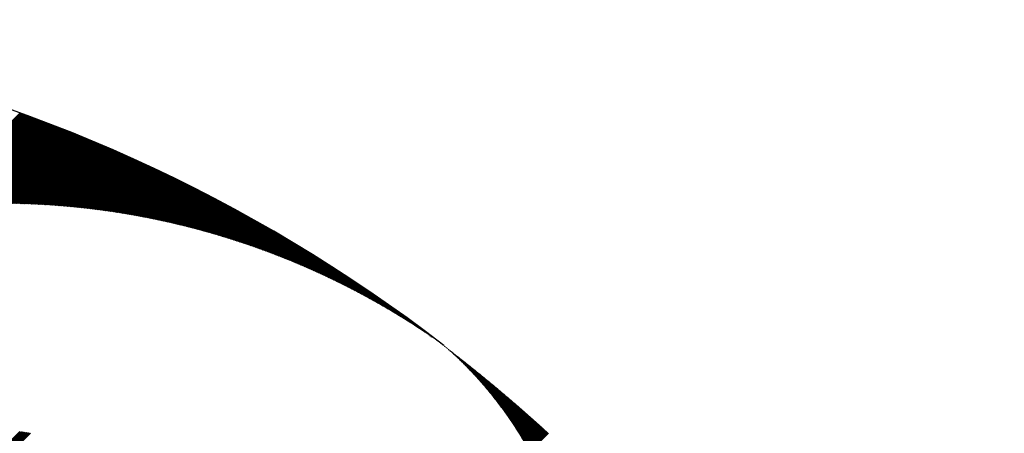
# Model space of a CAD drawing. Extents: x -1019 to 4995, y -1294 to 970.
# Drawn here: x 76 to 77, y 119 to 119 of the extents above; entities that cross this region are included whole.
import ezdxf

# ---------------------------------------------------------------- set-up
doc = ezdxf.new("R2010")
doc.units = 0
doc.header["$LTSCALE"] = 6
doc.header["$MEASUREMENT"] = 0
doc.layers.get('0').update_dxf_attribs({"linetype": 'CONTINUOUS'})

# ---------------------------------------------------------------- blocks, each defined once
blk = doc.blocks.new('ALZADO')
for p, q in [((10.14156, -86.56013), (10.15944, -86.54224)), ((10.14173, -86.56012), (10.15956, -86.54229)), ((10.1419, -86.5601), (10.15967, -86.54233)), ((10.14207, -86.56008), (10.15979, -86.54237)), ((10.14224, -86.56007), (10.1599, -86.54241)), ((10.14241, -86.56005), (10.16001, -86.54245)), ((10.14258, -86.56004), (10.16013, -86.54249)), ((10.14275, -86.56002), (10.16024, -86.54253)), ((10.14292, -86.56001), (10.16035, -86.54258)), ((10.14309, -86.55999), (10.16047, -86.54262)), ((10.14326, -86.55998), (10.16058, -86.54266)), ((10.14343, -86.55996), (10.16069, -86.5427)), ((10.1436, -86.55995), (10.16081, -86.54274)), ((10.14377, -86.55994), (10.16092, -86.54278)), ((10.14394, -86.55992), (10.16104, -86.54282)), ((10.14411, -86.55991), (10.16115, -86.54287)), ((10.14427, -86.5599), (10.16126, -86.54291)), ((10.14444, -86.55988), (10.16138, -86.54295)), ((10.14461, -86.55987), (10.16149, -86.54299)), ((10.14478, -86.55986), (10.1616, -86.54303)), ((10.14494, -86.55985), (10.16171, -86.54308)), ((10.14511, -86.55983), (10.16183, -86.54312)), ((10.14528, -86.55982), (10.16194, -86.54316)), ((10.14544, -86.55981), (10.16205, -86.5432)), ((10.14561, -86.5598), (10.16217, -86.54324)), ((10.14578, -86.55979), (10.16228, -86.54329)), ((10.14594, -86.55978), (10.16239, -86.54333)), ((10.14611, -86.55977), (10.16251, -86.54337)), ((10.14628, -86.55976), (10.16262, -86.54341)), ((10.14644, -86.55975), (10.16273, -86.54345)), ((10.14661, -86.55974), (10.16284, -86.5435)), ((10.14677, -86.55973), (10.16296, -86.54354)), ((10.14694, -86.55972), (10.16307, -86.54358)), ((10.1471, -86.55971), (10.16318, -86.54362)), ((10.14727, -86.5597), (10.1633, -86.54367)), ((10.14743, -86.55969), (10.16341, -86.54371)), ((10.14759, -86.55968), (10.16352, -86.54375)), ((10.14776, -86.55967), (10.16363, -86.54379)), ((10.14792, -86.55966), (10.16375, -86.54384)), ((10.14808, -86.55965), (10.16386, -86.54388)), ((10.14825, -86.55964), (10.16397, -86.54392)), ((10.14841, -86.55964), (10.16408, -86.54396)), ((10.14857, -86.55963), (10.1642, -86.54401)), ((10.14874, -86.55962), (10.16431, -86.54405)), ((10.1489, -86.55961), (10.16442, -86.54409)), ((10.14906, -86.55961), (10.16453, -86.54414)), ((10.14922, -86.5596), (10.16464, -86.54418)), ((10.14939, -86.55959), (10.16476, -86.54422)), ((10.14955, -86.55959), (10.16487, -86.54426)), ((10.14971, -86.55958), (10.16498, -86.54431)), ((10.14987, -86.55957), (10.16509, -86.54435)), ((10.15003, -86.55957), (10.1652, -86.54439)), ((10.15019, -86.55956), (10.16532, -86.54444)), ((10.15035, -86.55955), (10.16543, -86.54448)), ((10.15051, -86.55955), (10.16554, -86.54452)), ((10.15068, -86.55954), (10.16565, -86.54457)), ((10.15084, -86.55954), (10.16576, -86.54461)), ((10.151, -86.55953), (10.16588, -86.54465)), ((10.15116, -86.55953), (10.16599, -86.5447)), ((10.15132, -86.55952), (10.1661, -86.54474)), ((10.15148, -86.55952), (10.16621, -86.54478)), ((10.15163, -86.55951), (10.16632, -86.54483)), ((10.15179, -86.55951), (10.16643, -86.54487)), ((10.15195, -86.55951), (10.16655, -86.54491)), ((10.15211, -86.5595), (10.16666, -86.54496)), ((10.15227, -86.5595), (10.16677, -86.545)), ((10.15243, -86.5595), (10.16688, -86.54504)), ((10.15259, -86.55949), (10.16699, -86.54509)), ((10.15275, -86.55949), (10.1671, -86.54513)), ((10.1529, -86.55949), (10.16721, -86.54518)), ((10.15306, -86.55948), (10.16733, -86.54522)), ((10.15322, -86.55948), (10.16744, -86.54526)), ((10.15338, -86.55948), (10.16755, -86.54531)), ((10.15353, -86.55948), (10.16766, -86.54535)), ((10.15369, -86.55947), (10.16777, -86.5454)), ((10.15385, -86.55947), (10.16788, -86.54544)), ((10.154, -86.55947), (10.16799, -86.54548)), ((10.15416, -86.55947), (10.1681, -86.54553)), ((10.15432, -86.55947), (10.16821, -86.54557)), ((10.15447, -86.55947), (10.16833, -86.54562)), ((10.15463, -86.55947), (10.16844, -86.54566)), ((10.15479, -86.55946), (10.16855, -86.5457)), ((10.15494, -86.55946), (10.16866, -86.54575)), ((10.1551, -86.55946), (10.16877, -86.54579)), ((10.15525, -86.55946), (10.16888, -86.54584)), ((10.15541, -86.55946), (10.16899, -86.54588)), ((10.15556, -86.55946), (10.1691, -86.54593)), ((10.15572, -86.55946), (10.16921, -86.54597)), ((10.15587, -86.55946), (10.16932, -86.54601)), ((10.15603, -86.55946), (10.16943, -86.54606)), ((10.15618, -86.55946), (10.16954, -86.5461)), ((10.15634, -86.55947), (10.16965, -86.54615)), ((10.15649, -86.55947), (10.16976, -86.54619)), ((10.15664, -86.55947), (10.16988, -86.54624)), ((10.1568, -86.55947), (10.16999, -86.54628)), ((10.15695, -86.55947), (10.1701, -86.54633)), ((10.15711, -86.55947), (10.17021, -86.54637)), ((10.15726, -86.55947), (10.17032, -86.54642)), ((10.15741, -86.55948), (10.17043, -86.54646)), ((10.15757, -86.55948), (10.17054, -86.54651)), ((10.15772, -86.55948), (10.17065, -86.54655)), ((10.15787, -86.55948), (10.17076, -86.5466)), ((10.15802, -86.55948), (10.17087, -86.54664)), ((10.15818, -86.55949), (10.17098, -86.54669)), ((10.15833, -86.55949), (10.17109, -86.54673)), ((10.15848, -86.55949), (10.1712, -86.54678)), ((10.15863, -86.5595), (10.17131, -86.54682)), ((10.15878, -86.5595), (10.17142, -86.54687)), ((10.15894, -86.5595), (10.17153, -86.54691)), ((10.15909, -86.55951), (10.17164, -86.54696)), ((10.15924, -86.55951), (10.17175, -86.547)), ((10.15939, -86.55951), (10.17186, -86.54705)), ((10.15954, -86.55952), (10.17197, -86.54709)), ((10.15969, -86.55952), (10.17208, -86.54714)), ((10.15984, -86.55953), (10.17219, -86.54718)), ((10.15999, -86.55953), (10.1723, -86.54723)), ((10.16014, -86.55954), (10.17241, -86.54727)), ((10.16029, -86.55954), (10.17252, -86.54732)), ((10.16044, -86.55955), (10.17262, -86.54737)), ((10.16059, -86.55955), (10.17273, -86.54741)), ((10.16074, -86.55956), (10.17284, -86.54746)), ((10.16089, -86.55956), (10.17295, -86.5475)), ((10.16104, -86.55957), (10.17306, -86.54755)), ((10.16119, -86.55957), (10.17317, -86.54759)), ((10.16134, -86.55958), (10.17328, -86.54764)), ((10.16149, -86.55959), (10.17339, -86.54768)), ((10.16164, -86.55959), (10.1735, -86.54773)), ((10.16179, -86.5596), (10.17361, -86.54778)), ((10.16194, -86.5596), (10.17372, -86.54782)), ((10.16208, -86.55961), (10.17383, -86.54787)), ((10.16223, -86.55962), (10.17394, -86.54791)), ((10.16238, -86.55962), (10.17405, -86.54796)), ((10.16253, -86.55963), (10.17415, -86.54801)), ((10.16268, -86.55964), (10.17426, -86.54805)), ((10.16282, -86.55965), (10.17437, -86.5481)), ((10.16297, -86.55965), (10.17448, -86.54814)), ((10.16312, -86.55966), (10.17459, -86.54819)), ((10.16327, -86.55967), (10.1747, -86.54824)), ((10.16341, -86.55968), (10.17481, -86.54828)), ((10.16356, -86.55969), (10.17492, -86.54833)), ((10.16371, -86.55969), (10.17503, -86.54838)), ((10.16386, -86.5597), (10.17513, -86.54842)), ((10.164, -86.55971), (10.17524, -86.54847)), ((10.16415, -86.55972), (10.17535, -86.54852)), ((10.16429, -86.55973), (10.17546, -86.54856)), ((10.16444, -86.55974), (10.17557, -86.54861)), ((10.16459, -86.55975), (10.17568, -86.54865)), ((10.16473, -86.55975), (10.17579, -86.5487)), ((10.16488, -86.55976), (10.17589, -86.54875)), ((10.16502, -86.55977), (10.176, -86.54879)), ((10.16517, -86.55978), (10.17611, -86.54884)), ((10.16532, -86.55979), (10.17622, -86.54889)), ((10.16546, -86.5598), (10.17633, -86.54893)), ((10.16561, -86.55981), (10.17644, -86.54898)), ((10.16575, -86.55982), (10.17654, -86.54903)), ((10.1659, -86.55983), (10.17665, -86.54908)), ((10.16604, -86.55984), (10.17676, -86.54912)), ((10.16618, -86.55985), (10.17687, -86.54917)), ((10.16633, -86.55986), (10.17698, -86.54922)), ((10.16647, -86.55988), (10.17709, -86.54926)), ((10.16662, -86.55989), (10.17719, -86.54931)), ((10.16676, -86.5599), (10.1773, -86.54936)), ((10.16691, -86.55991), (10.17741, -86.5494)), ((10.16705, -86.55992), (10.17752, -86.54945)), ((10.16719, -86.55993), (10.17762, -86.5495)), ((10.16734, -86.55994), (10.17773, -86.54955)), ((10.16748, -86.55995), (10.17784, -86.54959)), ((10.16762, -86.55997), (10.17795, -86.54964)), ((10.16777, -86.55998), (10.17806, -86.54969)), ((10.16791, -86.55999), (10.17816, -86.54974)), ((10.16805, -86.56), (10.17827, -86.54978)), ((10.16819, -86.56001), (10.17838, -86.54983)), ((10.16834, -86.56003), (10.17849, -86.54988)), ((10.16848, -86.56004), (10.17859, -86.54993)), ((10.16862, -86.56005), (10.1787, -86.54997)), ((10.16876, -86.56007), (10.17881, -86.55002)), ((10.16891, -86.56008), (10.17892, -86.55007)), ((10.16905, -86.56009), (10.17902, -86.55012)), ((10.16919, -86.56011), (10.17913, -86.55016)), ((10.16933, -86.56012), (10.17924, -86.55021)), ((10.16947, -86.56013), (10.17935, -86.55026)), ((10.16961, -86.56015), (10.17945, -86.55031)), ((10.16976, -86.56016), (10.17956, -86.55035)), ((10.1699, -86.56017), (10.17967, -86.5504)), ((10.17004, -86.56019), (10.17978, -86.55045)), ((10.17018, -86.5602), (10.17988, -86.5505)), ((10.17032, -86.56022), (10.17999, -86.55055)), ((10.17046, -86.56023), (10.1801, -86.55059)), ((10.1706, -86.56024), (10.1802, -86.55064)), ((10.17074, -86.56026), (10.18031, -86.55069)), ((10.17088, -86.56027), (10.18042, -86.55074)), ((10.17102, -86.56029), (10.18052, -86.55079)), ((10.17116, -86.5603), (10.18063, -86.55083)), ((10.1713, -86.56032), (10.18074, -86.55088)), ((10.17144, -86.56033), (10.18085, -86.55093)), ((10.17158, -86.56035), (10.18095, -86.55098)), ((10.17172, -86.56037), (10.18106, -86.55103)), ((10.17186, -86.56038), (10.18117, -86.55108)), ((10.172, -86.5604), (10.18127, -86.55112)), ((10.17214, -86.56041), (10.18138, -86.55117)), ((10.17228, -86.56043), (10.18149, -86.55122)), ((10.17242, -86.56045), (10.18159, -86.55127)), ((10.17256, -86.56046), (10.1817, -86.55132)), ((10.17269, -86.56048), (10.18181, -86.55137)), ((10.17283, -86.56049), (10.18191, -86.55142)), ((10.17297, -86.56051), (10.18202, -86.55146)), ((10.17311, -86.56053), (10.18213, -86.55151)), ((10.17325, -86.56054), (10.18223, -86.55156)), ((10.17339, -86.56056), (10.18234, -86.55161)), ((10.17352, -86.56058), (10.18244, -86.55166)), ((10.17366, -86.5606), (10.18255, -86.55171)), ((10.1738, -86.56061), (10.18266, -86.55176)), ((10.17394, -86.56063), (10.18276, -86.55181)), ((10.17408, -86.56065), (10.18287, -86.55185)), ((10.17421, -86.56067), (10.18298, -86.5519)), ((10.17435, -86.56068), (10.18308, -86.55195)), ((10.17449, -86.5607), (10.18319, -86.552)), ((10.17462, -86.56072), (10.18329, -86.55205)), ((10.17476, -86.56074), (10.1834, -86.5521)), ((10.1749, -86.56076), (10.18351, -86.55215)), ((10.17503, -86.56077), (10.18361, -86.5522)), ((10.17517, -86.56079), (10.18372, -86.55225)), ((10.17531, -86.56081), (10.18382, -86.5523)), ((10.17544, -86.56083), (10.18393, -86.55235)), ((10.17558, -86.56085), (10.18403, -86.55239)), ((10.17572, -86.56087), (10.18414, -86.55244)), ((10.17585, -86.56089), (10.18425, -86.55249)), ((10.17599, -86.56091), (10.18435, -86.55254)), ((10.17612, -86.56093), (10.18446, -86.55259)), ((10.17626, -86.56095), (10.18456, -86.55264)), ((10.1764, -86.56096), (10.18467, -86.55269)), ((10.17653, -86.56098), (10.18477, -86.55274)), ((10.17667, -86.561), (10.18488, -86.55279)), ((10.1768, -86.56102), (10.18499, -86.55284)), ((10.17694, -86.56104), (10.18509, -86.55289)), ((10.17707, -86.56106), (10.1852, -86.55294)), ((10.17721, -86.56108), (10.1853, -86.55299)), ((10.17734, -86.5611), (10.18541, -86.55304)), ((10.17748, -86.56113), (10.18551, -86.55309)), ((10.17761, -86.56115), (10.18562, -86.55314)), ((10.17774, -86.56117), (10.18572, -86.55319)), ((10.17788, -86.56119), (10.18583, -86.55324)), ((10.17801, -86.56121), (10.18593, -86.55329)), ((10.17815, -86.56123), (10.18604, -86.55334)), ((10.17828, -86.56125), (10.18614, -86.55339)), ((10.17842, -86.56127), (10.18625, -86.55344)), ((10.17855, -86.56129), (10.18635, -86.55349)), ((10.17868, -86.56131), (10.18646, -86.55354)), ((10.17882, -86.56134), (10.18656, -86.55359)), ((10.17895, -86.56136), (10.18667, -86.55364)), ((10.17908, -86.56138), (10.18677, -86.55369)), ((10.17922, -86.5614), (10.18688, -86.55374)), ((10.17935, -86.56142), (10.18698, -86.55379)), ((10.17948, -86.56144), (10.18709, -86.55384)), ((10.17961, -86.56147), (10.18719, -86.55389)), ((10.17975, -86.56149), (10.1873, -86.55394)), ((10.17988, -86.56151), (10.1874, -86.55399)), ((10.18001, -86.56153), (10.18751, -86.55404)), ((10.18015, -86.56156), (10.18761, -86.55409)), ((10.18028, -86.56158), (10.18772, -86.55414)), ((10.18041, -86.5616), (10.18782, -86.55419)), ((10.18054, -86.56163), (10.18793, -86.55424)), ((10.18067, -86.56165), (10.18803, -86.55429)), ((10.18081, -86.56167), (10.18813, -86.55434)), ((10.18094, -86.56169), (10.18824, -86.55439)), ((10.18107, -86.56172), (10.18834, -86.55444)), ((10.1812, -86.56174), (10.18845, -86.5545)), ((10.18133, -86.56177), (10.18855, -86.55455)), ((10.18146, -86.56179), (10.18866, -86.5546)), ((10.1816, -86.56181), (10.18876, -86.55465)), ((10.18173, -86.56184), (10.18887, -86.5547)), ((10.18186, -86.56186), (10.18897, -86.55475)), ((10.18199, -86.56188), (10.18907, -86.5548)), ((10.18212, -86.56191), (10.18918, -86.55485)), ((10.18225, -86.56193), (10.18928, -86.5549)), ((10.18238, -86.56196), (10.18939, -86.55495)), ((10.18251, -86.56198), (10.18949, -86.555)), ((10.18264, -86.56201), (10.18959, -86.55506)), ((10.18277, -86.56203), (10.1897, -86.55511)), ((10.1829, -86.56206), (10.1898, -86.55516)), ((10.18303, -86.56208), (10.18991, -86.55521)), ((10.18316, -86.56211), (10.19001, -86.55526)), ((10.18329, -86.56213), (10.19011, -86.55531)), ((10.18342, -86.56216), (10.19022, -86.55536)), ((10.18355, -86.56218), (10.19032, -86.55541)), ((10.18368, -86.56221), (10.19042, -86.55546)), ((10.18381, -86.56223), (10.19053, -86.55552)), ((10.18394, -86.56226), (10.19063, -86.55557)), ((10.18407, -86.56228), (10.19074, -86.55562)), ((10.1842, -86.56231), (10.19084, -86.55567)), ((10.18433, -86.56234), (10.19094, -86.55572)), ((10.18446, -86.56236), (10.19105, -86.55577)), ((10.18459, -86.56239), (10.19115, -86.55583)), ((10.18472, -86.56241), (10.19125, -86.55588)), ((10.18484, -86.56244), (10.19136, -86.55593)), ((10.18497, -86.56247), (10.19146, -86.55598)), ((10.1851, -86.56249), (10.19156, -86.55603)), ((10.18523, -86.56252), (10.19167, -86.55608)), ((10.18536, -86.56255), (10.19177, -86.55614)), ((10.18549, -86.56257), (10.19187, -86.55619)), ((10.18561, -86.5626), (10.19198, -86.55624)), ((10.18574, -86.56263), (10.19208, -86.55629)), ((10.18587, -86.56266), (10.19218, -86.55634)), ((10.186, -86.56268), (10.19229, -86.5564)), ((10.18613, -86.56271), (10.19239, -86.55645)), ((10.18625, -86.56274), (10.19249, -86.5565)), ((10.18638, -86.56277), (10.1926, -86.55655)), ((10.18651, -86.56279), (10.1927, -86.5566)), ((10.18664, -86.56282), (10.1928, -86.55666)), ((10.18676, -86.56285), (10.1929, -86.55671)), ((10.18689, -86.56288), (10.19301, -86.55676)), ((10.18702, -86.5629), (10.19311, -86.55681)), ((10.18714, -86.56293), (10.19321, -86.55686)), ((10.18727, -86.56296), (10.19332, -86.55692)), ((10.1874, -86.56299), (10.19342, -86.55697)), ((10.18753, -86.56302), (10.19352, -86.55702)), ((10.18765, -86.56305), (10.19362, -86.55707)), ((10.18778, -86.56307), (10.19373, -86.55713)), ((10.1879, -86.5631), (10.19383, -86.55718)), ((10.18803, -86.56313), (10.19393, -86.55723)), ((10.18816, -86.56316), (10.19403, -86.55728)), ((10.18828, -86.56319), (10.19414, -86.55734)), ((10.18841, -86.56322), (10.19424, -86.55739)), ((10.18853, -86.56325), (10.19434, -86.55744)), ((10.18866, -86.56328), (10.19444, -86.55749)), ((10.18879, -86.56331), (10.19455, -86.55755)), ((10.18891, -86.56334), (10.19465, -86.5576)), ((10.18904, -86.56337), (10.19475, -86.55765)), ((10.18916, -86.5634), (10.19485, -86.5577)), ((10.18929, -86.56343), (10.19496, -86.55776)), ((10.18941, -86.56346), (10.19506, -86.55781)), ((10.18954, -86.56349), (10.19516, -86.55786)), ((10.18966, -86.56352), (10.19526, -86.55792)), ((10.18979, -86.56355), (10.19537, -86.55797)), ((10.18991, -86.56358), (10.19547, -86.55802)), ((10.19004, -86.56361), (10.19557, -86.55808)), ((10.19016, -86.56364), (10.19567, -86.55813)), ((10.19029, -86.56367), (10.19577, -86.55818)), ((10.19041, -86.5637), (10.19588, -86.55823)), ((10.19054, -86.56373), (10.19598, -86.55829)), ((10.19066, -86.56376), (10.19608, -86.55834)), ((10.19078, -86.56379), (10.19618, -86.55839)), ((10.19091, -86.56382), (10.19628, -86.55845)), ((10.19103, -86.56385), (10.19638, -86.5585)), ((10.19116, -86.56388), (10.19649, -86.55855)), ((10.19128, -86.56391), (10.19659, -86.55861)), ((10.1914, -86.56395), (10.19669, -86.55866)), ((10.19153, -86.56398), (10.19679, -86.55871)), ((10.19165, -86.56401), (10.19689, -86.55877)), ((10.19178, -86.56404), (10.197, -86.55882)), ((10.1919, -86.56407), (10.1971, -86.55887)), ((10.19202, -86.5641), (10.1972, -86.55893)), ((10.19215, -86.56414), (10.1973, -86.55898)), ((10.19227, -86.56417), (10.1974, -86.55903)), ((10.19239, -86.5642), (10.1975, -86.55909)), ((10.19251, -86.56423), (10.1976, -86.55914)), ((10.19264, -86.56426), (10.19771, -86.5592)), ((10.19276, -86.5643), (10.19781, -86.55925)), ((10.19288, -86.56433), (10.19791, -86.5593)), ((10.193, -86.56436), (10.19801, -86.55936)), ((10.19313, -86.56439), (10.19811, -86.55941)), ((10.19325, -86.56443), (10.19821, -86.55946)), ((10.19337, -86.56446), (10.19831, -86.55952)), ((10.19349, -86.56449), (10.19841, -86.55957)), ((10.19362, -86.56453), (10.19852, -86.55963)), ((10.19374, -86.56456), (10.19862, -86.55968)), ((10.19386, -86.56459), (10.19872, -86.55973)), ((10.19398, -86.56463), (10.19882, -86.55979)), ((10.1941, -86.56466), (10.19892, -86.55984)), ((10.19423, -86.56469), (10.19902, -86.5599)), ((10.19435, -86.56473), (10.19912, -86.55995)), ((10.19447, -86.56476), (10.19922, -86.56001)), ((10.19459, -86.56479), (10.19932, -86.56006)), ((10.19471, -86.56483), (10.19942, -86.56011)), ((10.19483, -86.56486), (10.19953, -86.56017)), ((10.19495, -86.56489), (10.19963, -86.56022)), ((10.19507, -86.56493), (10.19973, -86.56028)), ((10.1952, -86.56496), (10.19983, -86.56033)), ((10.19532, -86.565), (10.19993, -86.56039)), ((10.19544, -86.56503), (10.20003, -86.56044)), ((10.19556, -86.56507), (10.20013, -86.56049)), ((10.19568, -86.5651), (10.20023, -86.56055)), ((10.1958, -86.56513), (10.20033, -86.5606)), ((10.19592, -86.56517), (10.20043, -86.56066)), ((10.19604, -86.5652), (10.20053, -86.56071)), ((10.19616, -86.56524), (10.20063, -86.56077)), ((10.19628, -86.56527), (10.20073, -86.56082)), ((10.1964, -86.56531), (10.20083, -86.56088)), ((10.19652, -86.56534), (10.20093, -86.56093)), ((10.19664, -86.56538), (10.20103, -86.56099)), ((10.19676, -86.56541), (10.20113, -86.56104)), ((10.19688, -86.56545), (10.20123, -86.5611)), ((10.197, -86.56548), (10.20133, -86.56115)), ((10.19712, -86.56552), (10.20143, -86.56121)), ((10.19724, -86.56556), (10.20153, -86.56126)), ((10.19736, -86.56559), (10.20163, -86.56132)), ((10.19748, -86.56563), (10.20173, -86.56137)), ((10.1976, -86.56566), (10.20183, -86.56143)), ((10.19772, -86.5657), (10.20193, -86.56148)), ((10.19783, -86.56574), (10.20203, -86.56154)), ((10.19795, -86.56577), (10.20213, -86.56159)), ((10.19807, -86.56581), (10.20223, -86.56165)), ((10.19819, -86.56584), (10.20233, -86.5617)), ((10.19831, -86.56588), (10.20243, -86.56176)), ((10.19843, -86.56592), (10.20253, -86.56181)), ((10.19855, -86.56595), (10.20263, -86.56187)), ((10.19867, -86.56599), (10.20273, -86.56192)), ((10.19878, -86.56603), (10.20283, -86.56198)), ((10.1989, -86.56606), (10.20293, -86.56203)), ((10.19902, -86.5661), (10.20303, -86.56209)), ((10.19914, -86.56614), (10.20313, -86.56214)), ((10.19926, -86.56617), (10.20323, -86.5622)), ((10.19938, -86.56621), (10.20333, -86.56225)), ((10.19949, -86.56625), (10.20343, -86.56231)), ((10.19961, -86.56629), (10.20353, -86.56237)), ((10.19973, -86.56632), (10.20363, -86.56242)), ((10.19985, -86.56636), (10.20373, -86.56248)), ((10.19996, -86.5664), (10.20383, -86.56253)), ((10.20008, -86.56644), (10.20393, -86.56259)), ((10.2002, -86.56647), (10.20403, -86.56264)), ((10.20032, -86.56651), (10.20413, -86.5627)), ((10.20043, -86.56655), (10.20423, -86.56276)), ((10.20055, -86.56659), (10.20433, -86.56281)), ((10.20067, -86.56663), (10.20442, -86.56287)), ((10.20078, -86.56666), (10.20452, -86.56292)), ((10.2009, -86.5667), (10.20462, -86.56298)), ((10.20102, -86.56674), (10.20472, -86.56304)), ((10.20113, -86.56678), (10.20482, -86.56309)), ((10.20125, -86.56682), (10.20492, -86.56315)), ((10.20137, -86.56686), (10.20502, -86.5632)), ((10.20148, -86.56689), (10.20512, -86.56326)), ((10.2016, -86.56693), (10.20522, -86.56332)), ((10.20172, -86.56697), (10.20532, -86.56337)), ((10.20183, -86.56701), (10.20542, -86.56343)), ((10.20195, -86.56705), (10.20551, -86.56348)), ((10.20207, -86.56709), (10.20561, -86.56354)), ((10.20218, -86.56713), (10.20571, -86.5636)), ((10.2023, -86.56717), (10.20581, -86.56365)), ((10.20241, -86.56721), (10.20591, -86.56371)), ((10.20253, -86.56725), (10.20601, -86.56377)), ((10.20264, -86.56728), (10.20611, -86.56382)), ((10.20276, -86.56732), (10.20621, -86.56388)), ((10.20288, -86.56736), (10.2063, -86.56394)), ((10.20299, -86.5674), (10.2064, -86.56399)), ((10.20311, -86.56744), (10.2065, -86.56405)), ((10.20322, -86.56748), (10.2066, -86.5641)), ((10.20334, -86.56752), (10.2067, -86.56416)), ((10.20345, -86.56756), (10.2068, -86.56422)), ((10.20357, -86.5676), (10.2069, -86.56427)), ((10.20368, -86.56764), (10.20699, -86.56433)), ((10.2038, -86.56768), (10.20709, -86.56439)), ((10.20391, -86.56772), (10.20719, -86.56444)), ((10.20403, -86.56776), (10.20729, -86.5645)), ((10.20414, -86.5678), (10.20739, -86.56456)), ((10.20426, -86.56784), (10.20749, -86.56462)), ((10.20437, -86.56789), (10.20758, -86.56467)), ((10.20448, -86.56793), (10.20768, -86.56473)), ((10.2046, -86.56797), (10.20778, -86.56479)), ((10.20471, -86.56801), (10.20788, -86.56484)), ((10.20483, -86.56805), (10.20798, -86.5649)), ((10.20494, -86.56809), (10.20807, -86.56496)), ((10.20506, -86.56813), (10.20817, -86.56501)), ((10.20517, -86.56817), (10.20827, -86.56507)), ((10.20528, -86.56821), (10.20837, -86.56513)), ((10.2054, -86.56825), (10.20847, -86.56519)), ((10.20551, -86.5683), (10.20856, -86.56524)), ((10.20562, -86.56834), (10.20866, -86.5653)), ((10.20574, -86.56838), (10.20876, -86.56536)), ((10.20585, -86.56842), (10.20886, -86.56541)), ((10.20596, -86.56846), (10.20896, -86.56547)), ((10.20608, -86.5685), (10.20905, -86.56553)), ((10.20619, -86.56855), (10.20915, -86.56559)), ((10.2063, -86.56859), (10.20925, -86.56564)), ((10.20642, -86.56863), (10.20935, -86.5657)), ((10.20653, -86.56867), (10.20944, -86.56576)), ((10.20664, -86.56871), (10.20954, -86.56582)), ((10.20676, -86.56876), (10.20964, -86.56587)), ((10.20687, -86.5688), (10.20974, -86.56593)), ((10.20698, -86.56884), (10.20983, -86.56599)), ((10.20709, -86.56888), (10.20993, -86.56605)), ((10.20721, -86.56893), (10.21003, -86.5661)), ((10.20732, -86.56897), (10.21013, -86.56616)), ((10.20743, -86.56901), (10.21022, -86.56622)), ((10.20754, -86.56905), (10.21032, -86.56628)), ((10.20766, -86.5691), (10.21042, -86.56634)), ((10.20777, -86.56914), (10.21052, -86.56639)), ((10.20788, -86.56918), (10.21061, -86.56645)), ((10.20799, -86.56923), (10.21071, -86.56651)), ((10.2081, -86.56927), (10.21081, -86.56657)), ((10.20822, -86.56931), (10.2109, -86.56662)), ((10.20833, -86.56936), (10.211, -86.56668)), ((10.20844, -86.5694), (10.2111, -86.56674)), ((10.20855, -86.56944), (10.2112, -86.5668)), ((10.20866, -86.56949), (10.21129, -86.56686)), ((10.20877, -86.56953), (10.21139, -86.56691)), ((10.20888, -86.56957), (10.21149, -86.56697)), ((10.209, -86.56962), (10.21158, -86.56703)), ((10.20911, -86.56966), (10.21168, -86.56709)), ((10.20922, -86.56971), (10.21178, -86.56715)), ((10.20933, -86.56975), (10.21187, -86.56721)), ((10.20944, -86.56979), (10.21197, -86.56726)), ((10.20955, -86.56984), (10.21207, -86.56732)), ((10.20966, -86.56988), (10.21216, -86.56738)), ((10.20977, -86.56993), (10.21226, -86.56744)), ((10.20988, -86.56997), (10.21236, -86.5675)), ((10.20999, -86.57002), (10.21245, -86.56756)), ((10.2101, -86.57006), (10.21255, -86.56761)), ((10.21022, -86.57011), (10.21265, -86.56767)), ((10.21033, -86.57015), (10.21274, -86.56773)), ((10.21044, -86.57019), (10.21284, -86.56779)), ((10.21055, -86.57024), (10.21294, -86.56785)), ((10.21066, -86.57028), (10.21303, -86.56791)), ((10.21077, -86.57033), (10.21313, -86.56797)), ((10.21088, -86.57037), (10.21323, -86.56802)), ((10.21099, -86.57042), (10.21332, -86.56808)), ((10.2111, -86.57046), (10.21342, -86.56814)), ((10.21121, -86.57051), (10.21351, -86.5682)), ((10.21132, -86.57056), (10.21361, -86.56826)), ((10.21143, -86.5706), (10.21371, -86.56832)), ((10.21154, -86.57065), (10.2138, -86.56838)), ((10.21164, -86.57069), (10.2139, -86.56844)), ((10.21175, -86.57074), (10.214, -86.5685)), ((10.21186, -86.57078), (10.21409, -86.56855)), ((10.21197, -86.57083), (10.21419, -86.56861)), ((10.21208, -86.57087), (10.21428, -86.56867)), ((10.21219, -86.57092), (10.21438, -86.56873)), ((10.2123, -86.57097), (10.21448, -86.56879)), ((10.21241, -86.57101), (10.21457, -86.56885)), ((10.21252, -86.57106), (10.21467, -86.56891)), ((10.21263, -86.57111), (10.21476, -86.56897)), ((10.21274, -86.57115), (10.21486, -86.56903)), ((10.21284, -86.5712), (10.21496, -86.56909)), ((10.21295, -86.57124), (10.21505, -86.56915)), ((10.21306, -86.57129), (10.21515, -86.56921)), ((10.21317, -86.57134), (10.21524, -86.56926)), ((10.21328, -86.57138), (10.21534, -86.56932)), ((10.21339, -86.57143), (10.21543, -86.56938)), ((10.21349, -86.57148), (10.21553, -86.56944)), ((10.2136, -86.57153), (10.21563, -86.5695)), ((10.21371, -86.57157), (10.21572, -86.56956)), ((10.21382, -86.57162), (10.21582, -86.56962)), ((10.21393, -86.57167), (10.21591, -86.56968)), ((10.21404, -86.57171), (10.21601, -86.56974)), ((10.21414, -86.57176), (10.2161, -86.5698)), ((10.21425, -86.57181), (10.2162, -86.56986)), ((10.21436, -86.57186), (10.21629, -86.56992)), ((10.21447, -86.5719), (10.21639, -86.56998)), ((10.21457, -86.57195), (10.21648, -86.57004)), ((10.21468, -86.572), (10.21658, -86.5701)), ((10.21479, -86.57205), (10.21668, -86.57016)), ((10.2149, -86.57209), (10.21677, -86.57022)), ((10.215, -86.57214), (10.21687, -86.57028)), ((10.21511, -86.57219), (10.21696, -86.57034)), ((10.21522, -86.57224), (10.21706, -86.5704)), ((10.21532, -86.57229), (10.21715, -86.57046)), ((10.21543, -86.57233), (10.21725, -86.57052)), ((10.21554, -86.57238), (10.21734, -86.57058)), ((10.21564, -86.57243), (10.21744, -86.57064)), ((10.21575, -86.57248), (10.21753, -86.5707)), ((10.21586, -86.57253), (10.21763, -86.57076)), ((10.21597, -86.57258), (10.21772, -86.57082)), ((10.21607, -86.57262), (10.21782, -86.57088)), ((10.21618, -86.57267), (10.21791, -86.57094)), ((10.21628, -86.57272), (10.21801, -86.571)), ((10.21639, -86.57277), (10.2181, -86.57106)), ((10.2165, -86.57282), (10.2182, -86.57112)), ((10.2166, -86.57287), (10.21829, -86.57118)), ((10.21671, -86.57292), (10.21839, -86.57124)), ((10.21682, -86.57297), (10.21848, -86.5713)), ((10.21692, -86.57301), (10.21857, -86.57136)), ((10.21703, -86.57306), (10.21867, -86.57142)), ((10.21713, -86.57311), (10.21876, -86.57148)), ((10.21724, -86.57316), (10.21886, -86.57154)), ((10.21734, -86.57321), (10.21895, -86.5716)), ((10.21745, -86.57326), (10.21905, -86.57166)), ((10.21756, -86.57331), (10.21914, -86.57172)), ((10.21766, -86.57336), (10.21924, -86.57179)), ((10.21777, -86.57341), (10.21933, -86.57185)), ((10.21787, -86.57346), (10.21943, -86.57191)), ((10.21798, -86.57351), (10.21952, -86.57197)), ((10.21808, -86.57356), (10.21961, -86.57203)), ((10.21819, -86.57361), (10.21971, -86.57209)), ((10.21829, -86.57366), (10.2198, -86.57215)), ((10.2184, -86.57371), (10.2199, -86.57221)), ((10.2185, -86.57376), (10.21999, -86.57227)), ((10.21861, -86.57381), (10.22009, -86.57233)), ((10.21871, -86.57386), (10.22018, -86.57239)), ((10.21882, -86.57391), (10.22027, -86.57245)), ((10.21892, -86.57396), (10.22037, -86.57252)), ((10.21903, -86.57401), (10.22046, -86.57258)), ((10.21913, -86.57406), (10.22056, -86.57264)), ((10.21924, -86.57411), (10.22065, -86.5727)), ((10.21934, -86.57416), (10.22074, -86.57276)), ((10.21944, -86.57421), (10.22084, -86.57282)), ((10.21955, -86.57427), (10.22093, -86.57288)), ((10.21965, -86.57432), (10.22103, -86.57294)), ((10.21976, -86.57437), (10.22112, -86.573)), ((10.21986, -86.57442), (10.22121, -86.57307)), ((10.21996, -86.57447), (10.22131, -86.57313)), ((10.22007, -86.57452), (10.2214, -86.57319)), ((10.22017, -86.57457), (10.22149, -86.57325)), ((10.22028, -86.57462), (10.22159, -86.57331)), ((10.22038, -86.57467), (10.22168, -86.57337)), ((10.22048, -86.57473), (10.22178, -86.57343)), ((10.22059, -86.57478), (10.22187, -86.5735)), ((10.22069, -86.57483), (10.22196, -86.57356)), ((10.22079, -86.57488), (10.22206, -86.57362)), ((10.2209, -86.57493), (10.22215, -86.57368)), ((10.221, -86.57498), (10.22224, -86.57374)), ((10.2211, -86.57504), (10.22234, -86.5738)), ((10.22121, -86.57509), (10.22243, -86.57387)), ((10.22131, -86.57514), (10.22252, -86.57393)), ((10.22141, -86.57519), (10.22262, -86.57399)), ((10.22152, -86.57524), (10.22271, -86.57405)), ((10.22162, -86.5753), (10.2228, -86.57411)), ((10.22172, -86.57535), (10.2229, -86.57417)), ((10.22182, -86.5754), (10.22299, -86.57424)), ((10.22193, -86.57545), (10.22308, -86.5743)), ((10.22203, -86.57551), (10.22318, -86.57436)), ((10.22213, -86.57556), (10.22327, -86.57442)), ((10.22223, -86.57561), (10.22336, -86.57448)), ((10.22234, -86.57566), (10.22346, -86.57455)), ((10.22244, -86.57572), (10.22355, -86.57461)), ((10.22254, -86.57577), (10.22364, -86.57467)), ((10.22264, -86.57582), (10.22373, -86.57473)), ((10.22275, -86.57588), (10.22383, -86.57479)), ((10.22285, -86.57593), (10.22392, -86.57486)), ((10.22295, -86.57598), (10.22401, -86.57492)), ((10.22305, -86.57604), (10.22411, -86.57498)), ((10.22315, -86.57609), (10.2242, -86.57504)), ((10.22325, -86.57614), (10.22429, -86.5751)), ((10.22336, -86.5762), (10.22438, -86.57517)), ((10.22346, -86.57625), (10.22448, -86.57523)), ((10.22356, -86.5763), (10.22457, -86.57529)), ((10.22366, -86.57636), (10.22466, -86.57535)), ((10.22376, -86.57641), (10.22476, -86.57542)), ((10.22386, -86.57646), (10.22485, -86.57548)), ((10.22397, -86.57652), (10.22494, -86.57554)), ((10.22407, -86.57657), (10.22503, -86.5756)), ((10.22417, -86.57662), (10.22513, -86.57567)), ((10.22427, -86.57668), (10.22522, -86.57573)), ((10.22437, -86.57673), (10.22531, -86.57579)), ((10.22447, -86.57679), (10.2254, -86.57585)), ((10.22457, -86.57684), (10.2255, -86.57592)), ((10.22467, -86.5769), (10.22559, -86.57598)), ((10.22477, -86.57695), (10.22568, -86.57604)), ((10.22487, -86.577), (10.22577, -86.57611)), ((10.22497, -86.57706), (10.22586, -86.57617)), ((10.22508, -86.57711), (10.22596, -86.57623)), ((10.22518, -86.57717), (10.22605, -86.57629)), ((10.22528, -86.57722), (10.22614, -86.57636)), ((10.22538, -86.57728), (10.22623, -86.57642)), ((10.22548, -86.57733), (10.22633, -86.57648)), ((10.22558, -86.57739), (10.22642, -86.57655)), ((10.22568, -86.57744), (10.22651, -86.57661)), ((10.22578, -86.5775), (10.2266, -86.57667)), ((10.22588, -86.57755), (10.22669, -86.57673)), ((10.22598, -86.57761), (10.22679, -86.5768)), ((10.22608, -86.57766), (10.22688, -86.57686)), ((10.22618, -86.57772), (10.22697, -86.57692)), ((10.22628, -86.57777), (10.22706, -86.57699)), ((10.22638, -86.57783), (10.22715, -86.57705)), ((10.22648, -86.57788), (10.22725, -86.57711)), ((10.22658, -86.57794), (10.22734, -86.57718)), ((10.22668, -86.57799), (10.22743, -86.57724)), ((10.22678, -86.57805), (10.22752, -86.5773)), ((10.22687, -86.57811), (10.22761, -86.57737)), ((10.22697, -86.57816), (10.2277, -86.57743)), ((10.22707, -86.57822), (10.2278, -86.57749)), ((10.22717, -86.57827), (10.22789, -86.57756)), ((10.22727, -86.57833), (10.22798, -86.57762)), ((10.22737, -86.57838), (10.22807, -86.57768)), ((10.22747, -86.57844), (10.22816, -86.57775)), ((10.22757, -86.5785), (10.22825, -86.57781)), ((10.22767, -86.57855), (10.22835, -86.57788)), ((10.22777, -86.57861), (10.22844, -86.57794)), ((10.22787, -86.57867), (10.22853, -86.578)), ((10.22796, -86.57872), (10.22862, -86.57807)), ((10.22806, -86.57878), (10.22871, -86.57813)), ((10.22816, -86.57884), (10.2288, -86.57819)), ((10.22826, -86.57889), (10.22889, -86.57826)), ((10.22836, -86.57895), (10.22899, -86.57832)), ((10.22846, -86.57901), (10.22908, -86.57838)), ((10.22855, -86.57906), (10.22917, -86.57845)), ((10.22865, -86.57912), (10.22926, -86.57851)), ((10.22875, -86.57918), (10.22935, -86.57858)), ((10.22885, -86.57923), (10.22944, -86.57864)), ((10.22895, -86.57929), (10.22953, -86.5787)), ((10.22905, -86.57935), (10.22962, -86.57877)), ((10.22914, -86.5794), (10.22971, -86.57883)), ((10.22924, -86.57946), (10.22981, -86.5789)), ((10.22934, -86.57952), (10.2299, -86.57896)), ((10.22944, -86.57958), (10.22999, -86.57902)), ((10.22953, -86.57963), (10.23008, -86.57909)), ((10.22963, -86.57969), (10.23017, -86.57915)), ((10.22973, -86.57975), (10.23026, -86.57922)), ((10.22983, -86.57981), (10.23035, -86.57928)), ((10.22992, -86.57986), (10.23044, -86.57935)), ((10.23002, -86.57992), (10.23053, -86.57941)), ((10.23012, -86.57998), (10.23062, -86.57947)), ((10.23022, -86.58004), (10.23071, -86.57954)), ((10.23031, -86.5801), (10.2308, -86.5796)), ((10.23041, -86.58015), (10.2309, -86.57967)), ((10.23051, -86.58021), (10.23099, -86.57973)), ((10.2306, -86.58027), (10.23108, -86.5798)), ((10.2307, -86.58033), (10.23117, -86.57986)), ((10.2308, -86.58039), (10.23126, -86.57993)), ((10.23089, -86.58044), (10.23135, -86.57999)), ((10.23099, -86.5805), (10.23144, -86.58006)), ((10.23109, -86.58056), (10.23153, -86.58012)), ((10.23118, -86.58062), (10.23162, -86.58018)), ((10.23128, -86.58068), (10.23171, -86.58025)), ((10.23138, -86.58074), (10.2318, -86.58031)), ((10.23147, -86.5808), (10.23189, -86.58038)), ((10.23157, -86.58085), (10.23198, -86.58044)), ((10.23167, -86.58091), (10.23207, -86.58051)), ((10.23176, -86.58097), (10.23216, -86.58057)), ((10.23186, -86.58103), (10.23225, -86.58064)), ((10.23195, -86.58109), (10.23234, -86.5807)), ((10.23205, -86.58115), (10.23243, -86.58077)), ((10.23215, -86.58121), (10.23252, -86.58083)), ((10.23224, -86.58127), (10.23261, -86.5809)), ((10.23234, -86.58133), (10.2327, -86.58096)), ((10.23243, -86.58139), (10.23279, -86.58103)), ((10.23253, -86.58145), (10.23288, -86.58109)), ((10.23263, -86.58151), (10.23297, -86.58116)), ((10.23272, -86.58156), (10.23306, -86.58122)), ((10.23282, -86.58162), (10.23315, -86.58129)), ((10.23291, -86.58168), (10.23324, -86.58135)), ((10.23301, -86.58174), (10.23333, -86.58142)), ((10.2331, -86.5818), (10.23342, -86.58148)), ((10.2332, -86.58186), (10.23351, -86.58155)), ((10.23329, -86.58192), (10.2336, -86.58161)), ((10.23339, -86.58198), (10.23369, -86.58168)), ((10.23348, -86.58204), (10.23378, -86.58175)), ((10.23358, -86.5821), (10.23387, -86.58181)), ((10.23367, -86.58216), (10.23396, -86.58188)), ((10.23377, -86.58222), (10.23405, -86.58194)), ((10.23386, -86.58228), (10.23414, -86.58201)), ((10.23396, -86.58234), (10.23423, -86.58207)), ((10.23405, -86.5824), (10.23432, -86.58214)), ((10.23415, -86.58247), (10.23441, -86.5822)), ((10.23424, -86.58253), (10.2345, -86.58227)), ((10.23434, -86.58259), (10.23459, -86.58234)), ((10.23443, -86.58265), (10.23468, -86.5824)), ((10.23452, -86.58271), (10.23477, -86.58247)), ((10.23462, -86.58277), (10.23485, -86.58253)), ((10.23471, -86.58283), (10.23494, -86.5826)), ((10.23481, -86.58289), (10.23503, -86.58266)), ((10.2349, -86.58295), (10.23512, -86.58273)), ((10.235, -86.58301), (10.23521, -86.5828)), ((10.23509, -86.58307), (10.2353, -86.58286)), ((10.23518, -86.58313), (10.23539, -86.58293)), ((10.23528, -86.5832), (10.23548, -86.58299)), ((10.23537, -86.58326), (10.23557, -86.58306)), ((10.23546, -86.58332), (10.23566, -86.58313)), ((10.23556, -86.58338), (10.23575, -86.58319)), ((10.23565, -86.58344), (10.23584, -86.58326)), ((10.23575, -86.5835), (10.23592, -86.58332)), ((10.23584, -86.58356), (10.23601, -86.58339)), ((10.23593, -86.58363), (10.2361, -86.58346)), ((10.23603, -86.58369), (10.23619, -86.58352)), ((10.23612, -86.58375), (10.23628, -86.58359)), ((10.23621, -86.58381), (10.23637, -86.58365)), ((10.23631, -86.58387), (10.23646, -86.58372)), ((10.2364, -86.58394), (10.23655, -86.58379)), ((10.23649, -86.584), (10.23664, -86.58385)), ((10.23658, -86.58406), (10.23672, -86.58392)), ((10.23668, -86.58412), (10.23681, -86.58399)), ((10.23677, -86.58418), (10.2369, -86.58405)), ((10.23686, -86.58425), (10.23699, -86.58412)), ((10.23696, -86.58431), (10.23708, -86.58419)), ((10.23705, -86.58437), (10.23717, -86.58425)), ((10.23714, -86.58443), (10.23726, -86.58432)), ((10.23723, -86.5845), (10.23734, -86.58439)), ((10.23733, -86.58456), (10.23743, -86.58445)), ((10.23742, -86.58462), (10.23752, -86.58452)), ((10.23751, -86.58468), (10.23761, -86.58459)), ((10.2376, -86.58475), (10.2377, -86.58465)), ((10.2377, -86.58481), (10.23779, -86.58472)), ((10.23779, -86.58487), (10.23787, -86.58479)), ((10.23788, -86.58494), (10.23796, -86.58485)), ((10.23797, -86.585), (10.23805, -86.58492)), ((10.23806, -86.58506), (10.23814, -86.58499)), ((10.23816, -86.58512), (10.23823, -86.58505)), ((10.23825, -86.58519), (10.23832, -86.58512)), ((10.23834, -86.58525), (10.2384, -86.58519)), ((10.23843, -86.58531), (10.23849, -86.58525)), ((10.23852, -86.58538), (10.23858, -86.58532)), ((10.23861, -86.58544), (10.23867, -86.58539)), ((10.23871, -86.58551), (10.23876, -86.58545)), ((10.2388, -86.58557), (10.23884, -86.58552)), ((10.23889, -86.58563), (10.23893, -86.58559)), ((10.23898, -86.5857), (10.23902, -86.58566)), ((10.23907, -86.58576), (10.23911, -86.58572)), ((10.23916, -86.58582), (10.2392, -86.58579)), ((10.23925, -86.58589), (10.23928, -86.58586)), ((10.23935, -86.58595), (10.23937, -86.58592)), ((10.23944, -86.58602), (10.23946, -86.58599)), ((10.23953, -86.58608), (10.23955, -86.58606)), ((10.23962, -86.58614), (10.23964, -86.58613)), ((10.23971, -86.58621), (10.23972, -86.58619)), ((10.2398, -86.58627), (10.23981, -86.58626)), ((10.23989, -86.58634), (10.2399, -86.58633)), ((10.23998, -86.5864), (10.23999, -86.5864)), ((10.24007, -86.58647), (10.24007, -86.58646)), ((10.24016, -86.58653), (10.24016, -86.58653)), ((10.24024, -86.58661), (10.24025, -86.5866)), ((10.24032, -86.58668), (10.24034, -86.58667)), ((10.24041, -86.58675), (10.24043, -86.58673)), ((10.24049, -86.58683), (10.24051, -86.5868)), ((10.24057, -86.5869), (10.2406, -86.58687)), ((10.24065, -86.58697), (10.24069, -86.58693)), ((10.24073, -86.58704), (10.24078, -86.587)), ((10.24082, -86.58712), (10.24086, -86.58707)), ((10.2409, -86.58719), (10.24095, -86.58714)), ((10.24098, -86.58726), (10.24104, -86.5872)), ((10.24106, -86.58734), (10.24113, -86.58727)), ((10.24114, -86.58741), (10.24121, -86.58734)), ((10.24122, -86.58748), (10.2413, -86.58741)), ((10.24131, -86.58756), (10.24139, -86.58748)), ((10.24139, -86.58763), (10.24148, -86.58754)), ((10.24147, -86.58771), (10.24156, -86.58761)), ((10.24155, -86.58778), (10.24165, -86.58768)), ((10.24163, -86.58786), (10.24174, -86.58775)), ((10.24171, -86.58793), (10.24183, -86.58781)), ((10.24179, -86.588), (10.24191, -86.58788)), ((10.24187, -86.58808), (10.242, -86.58795)), ((10.24195, -86.58815), (10.24209, -86.58802)), ((10.24203, -86.58823), (10.24217, -86.58809)), ((10.24211, -86.5883), (10.24226, -86.58815)), ((10.24219, -86.58838), (10.24235, -86.58822)), ((10.24227, -86.58845), (10.24244, -86.58829)), ((10.24235, -86.58853), (10.24252, -86.58836)), ((10.24243, -86.5886), (10.24261, -86.58843)), ((10.24251, -86.58868), (10.2427, -86.58849)), ((10.24259, -86.58876), (10.24278, -86.58856)), ((10.24267, -86.58883), (10.24287, -86.58863)), ((10.24275, -86.58891), (10.24296, -86.5887)), ((10.24283, -86.58898), (10.24304, -86.58877)), ((10.24291, -86.58906), (10.24313, -86.58883)), ((10.24298, -86.58914), (10.24322, -86.5889)), ((10.24306, -86.58921), (10.24331, -86.58897)), ((10.24314, -86.58929), (10.24339, -86.58904)), ((10.24322, -86.58937), (10.24348, -86.58911)), ((10.2433, -86.58944), (10.24357, -86.58918)), ((10.24338, -86.58952), (10.24365, -86.58924)), ((10.24346, -86.5896), (10.24374, -86.58931)), ((10.24353, -86.58967), (10.24383, -86.58938)), ((10.24361, -86.58975), (10.24391, -86.58945)), ((10.24369, -86.58983), (10.244, -86.58952)), ((10.24377, -86.5899), (10.24409, -86.58959)), ((10.24384, -86.58998), (10.24417, -86.58965)), ((10.24392, -86.59006), (10.24426, -86.58972)), ((10.244, -86.59014), (10.24434, -86.58979)), ((10.24408, -86.59022), (10.24443, -86.58986)), ((10.24415, -86.59029), (10.24452, -86.58993)), ((10.24423, -86.59037), (10.2446, -86.59)), ((10.24431, -86.59045), (10.24469, -86.59007)), ((10.24438, -86.59053), (10.24478, -86.59014)), ((10.24446, -86.59061), (10.24486, -86.5902)), ((10.24454, -86.59068), (10.24495, -86.59027)), ((10.24461, -86.59076), (10.24504, -86.59034)), ((10.24469, -86.59084), (10.24512, -86.59041)), ((10.24477, -86.59092), (10.24521, -86.59048)), ((10.24484, -86.591), (10.24529, -86.59055)), ((10.24492, -86.59108), (10.24538, -86.59062)), ((10.245, -86.59116), (10.24547, -86.59069)), ((10.24507, -86.59124), (10.24555, -86.59076)), ((10.24515, -86.59132), (10.24564, -86.59083)), ((10.24522, -86.5914), (10.24572, -86.59089)), ((10.2453, -86.59148), (10.24581, -86.59096)), ((10.24537, -86.59156), (10.2459, -86.59103)), ((10.24545, -86.59164), (10.24598, -86.5911)), ((10.24552, -86.59172), (10.24607, -86.59117)), ((10.2456, -86.5918), (10.24615, -86.59124)), ((10.24567, -86.59188), (10.24624, -86.59131)), ((10.24575, -86.59196), (10.24633, -86.59138)), ((10.24582, -86.59204), (10.24641, -86.59145)), ((10.2459, -86.59212), (10.2465, -86.59152)), ((10.24597, -86.5922), (10.24658, -86.59159)), ((10.24605, -86.59228), (10.24667, -86.59166)), ((10.24612, -86.59236), (10.24675, -86.59173)), ((10.24619, -86.59244), (10.24684, -86.5918)), ((10.24627, -86.59252), (10.24693, -86.59186)), ((10.24634, -86.5926), (10.24701, -86.59193)), ((10.24642, -86.59268), (10.2471, -86.592)), ((10.24649, -86.59277), (10.24718, -86.59207)), ((10.24656, -86.59285), (10.24727, -86.59214)), ((10.24664, -86.59293), (10.24735, -86.59221)), ((10.24671, -86.59301), (10.24744, -86.59228)), ((10.24678, -86.59309), (10.24752, -86.59235)), ((10.24686, -86.59317), (10.24761, -86.59242)), ((10.24693, -86.59326), (10.24769, -86.59249)), ((10.247, -86.59334), (10.24778, -86.59256)), ((10.24707, -86.59342), (10.24786, -86.59263)), ((10.24715, -86.5935), (10.24795, -86.5927)), ((10.24722, -86.59359), (10.24804, -86.59277)), ((10.24729, -86.59367), (10.24812, -86.59284)), ((10.24736, -86.59375), (10.24821, -86.59291)), ((10.24744, -86.59383), (10.24829, -86.59298)), ((10.24751, -86.59392), (10.24838, -86.59305)), ((10.24758, -86.594), (10.24846, -86.59312)), ((10.24765, -86.59408), (10.24855, -86.59319)), ((10.24772, -86.59417), (10.24863, -86.59326)), ((10.2478, -86.59425), (10.24872, -86.59333)), ((10.24787, -86.59433), (10.2488, -86.5934)), ((10.24794, -86.59442), (10.24889, -86.59347)), ((10.24801, -86.5945), (10.24897, -86.59354)), ((10.24808, -86.59459), (10.24906, -86.59361)), ((10.24815, -86.59467), (10.24914, -86.59368)), ((10.24822, -86.59475), (10.24923, -86.59375)), ((10.24829, -86.59484), (10.24931, -86.59382)), ((10.24837, -86.59492), (10.24939, -86.59389)), ((10.24844, -86.59501), (10.24948, -86.59396)), ((10.24851, -86.59509), (10.24956, -86.59403)), ((10.24858, -86.59518), (10.24965, -86.5941)), ((10.24865, -86.59526), (10.24973, -86.59417)), ((10.24872, -86.59535), (10.24982, -86.59425)), ((10.24879, -86.59543), (10.2499, -86.59432)), ((10.24886, -86.59552), (10.24999, -86.59439)), ((10.24893, -86.5956), (10.25007, -86.59446)), ((10.249, -86.59569), (10.25016, -86.59453)), ((10.24907, -86.59577), (10.25024, -86.5946)), ((10.24914, -86.59586), (10.25032, -86.59467)), ((10.2492, -86.59594), (10.25041, -86.59474)), ((10.24927, -86.59603), (10.25049, -86.59481)), ((10.24934, -86.59612), (10.25058, -86.59488)), ((10.24941, -86.5962), (10.25066, -86.59495)), ((10.24948, -86.59629), (10.25075, -86.59502)), ((10.24955, -86.59637), (10.25083, -86.59509)), ((10.24962, -86.59646), (10.25092, -86.59516)), ((10.24969, -86.59655), (10.251, -86.59524)), ((10.24976, -86.59663), (10.25108, -86.59531)), ((10.24982, -86.59672), (10.25117, -86.59538)), ((10.24989, -86.59681), (10.25125, -86.59545)), ((10.24996, -86.59689), (10.25134, -86.59552)), ((10.25003, -86.59698), (10.25142, -86.59559)), ((10.2501, -86.59707), (10.2515, -86.59566)), ((10.25016, -86.59716), (10.25159, -86.59573)), ((10.25023, -86.59724), (10.25167, -86.5958)), ((10.2503, -86.59733), (10.25176, -86.59587)), ((10.25037, -86.59742), (10.25184, -86.59595)), ((10.25043, -86.59751), (10.25192, -86.59602)), ((10.2505, -86.5976), (10.25201, -86.59609)), ((10.25057, -86.59768), (10.25209, -86.59616)), ((10.25063, -86.59777), (10.25217, -86.59623)), ((10.2507, -86.59786), (10.25226, -86.5963)), ((10.25077, -86.59795), (10.25234, -86.59637)), ((10.25083, -86.59804), (10.25243, -86.59644)), ((10.2509, -86.59813), (10.25251, -86.59652)), ((10.25097, -86.59821), (10.25259, -86.59659)), ((10.25103, -86.5983), (10.25268, -86.59666)), ((10.2511, -86.59839), (10.25276, -86.59673)), ((10.25117, -86.59848), (10.25284, -86.5968)), ((10.25123, -86.59857), (10.25293, -86.59687)), ((10.2513, -86.59866), (10.25301, -86.59695)), ((10.25136, -86.59875), (10.25309, -86.59702)), ((10.25143, -86.59884), (10.25318, -86.59709)), ((10.25149, -86.59893), (10.25326, -86.59716)), ((10.25156, -86.59902), (10.25335, -86.59723)), ((10.25162, -86.59911), (10.25343, -86.5973)), ((10.25169, -86.5992), (10.25351, -86.59738)), ((10.25175, -86.59929), (10.2536, -86.59745)), ((10.25182, -86.59938), (10.25368, -86.59752)), ((10.25188, -86.59947), (10.25376, -86.59759)), ((10.25195, -86.59956), (10.25384, -86.59766)), ((10.25201, -86.59965), (10.25393, -86.59773)), ((10.25208, -86.59974), (10.25401, -86.59781)), ((10.25214, -86.59983), (10.25409, -86.59788)), ((10.2522, -86.59992), (10.25418, -86.59795)), ((10.25227, -86.60001), (10.25426, -86.59802)), ((10.25233, -86.60011), (10.25434, -86.59809)), ((10.2524, -86.6002), (10.25443, -86.59817)), ((10.25246, -86.60029), (10.25451, -86.59824)), ((10.25252, -86.60038), (10.25459, -86.59831)), ((10.25259, -86.60047), (10.25468, -86.59838)), ((10.25265, -86.60056), (10.25476, -86.59846)), ((10.25271, -86.60065), (10.25484, -86.59853)), ((10.25278, -86.60075), (10.25492, -86.5986)), ((10.25284, -86.60084), (10.25501, -86.59867)), ((10.2529, -86.60093), (10.25509, -86.59874)), ((10.25296, -86.60102), (10.25517, -86.59882)), ((10.25303, -86.60112), (10.25526, -86.59889)), ((10.25309, -86.60121), (10.25534, -86.59896)), ((10.25315, -86.6013), (10.25542, -86.59903)), ((10.25321, -86.60139), (10.2555, -86.59911)), ((10.25328, -86.60149), (10.25559, -86.59918)), ((10.25334, -86.60158), (10.25567, -86.59925)), ((10.2534, -86.60167), (10.25575, -86.59932)), ((10.25346, -86.60177), (10.25583, -86.5994)), ((10.25352, -86.60186), (10.25592, -86.59947)), ((10.25359, -86.60195), (10.256, -86.59954)), ((10.25365, -86.60205), (10.25608, -86.59961)), ((10.25371, -86.60214), (10.25616, -86.59969)), ((10.25377, -86.60224), (10.25625, -86.59976)), ((10.25383, -86.60233), (10.25633, -86.59983)), ((10.25389, -86.60242), (10.25641, -86.5999)), ((10.25395, -86.60252), (10.25649, -86.59998)), ((10.25401, -86.60261), (10.25657, -86.60005)), ((10.25407, -86.60271), (10.25666, -86.60012)), ((10.25413, -86.6028), (10.25674, -86.6002)), ((10.25419, -86.6029), (10.25682, -86.60027)), ((10.25425, -86.60299), (10.2569, -86.60034)), ((10.25431, -86.60309), (10.25699, -86.60042)), ((10.25437, -86.60318), (10.25707, -86.60049)), ((10.25443, -86.60328), (10.25715, -86.60056)), ((10.25449, -86.60337), (10.25723, -86.60063)), ((10.25455, -86.60347), (10.25731, -86.60071)), ((10.25461, -86.60356), (10.2574, -86.60078)), ((10.25467, -86.60366), (10.25748, -86.60085)), ((10.25473, -86.60376), (10.25756, -86.60093)), ((10.25479, -86.60385), (10.25764, -86.601)), ((10.25485, -86.60395), (10.25772, -86.60107)), ((10.25491, -86.60404), (10.25781, -86.60115)), ((10.25497, -86.60414), (10.25789, -86.60122)), ((10.25502, -86.60424), (10.25797, -86.60129)), ((10.25508, -86.60433), (10.25805, -86.60137)), ((9.9775, -86.78716), (10.16143, -86.60322)), ((9.97755, -86.78695), (10.1613, -86.6032)), ((9.97759, -86.78675), (10.16117, -86.60318)), ((9.97764, -86.78655), (10.16103, -86.60316)), ((9.97768, -86.78635), (10.1609, -86.60314)), ((9.97773, -86.78615), (10.16077, -86.60311)), ((9.97777, -86.78595), (10.16063, -86.60309)), ((9.97782, -86.78575), (10.1605, -86.60307)), ((9.97787, -86.78555), (10.16036, -86.60305)), ((9.97791, -86.78535), (10.16023, -86.60303)), ((9.97796, -86.78515), (10.16009, -86.60301)), ((9.978, -86.78495), (10.15996, -86.60299)), ((9.97805, -86.78475), (10.15982, -86.60297)), ((9.97809, -86.78455), (10.15969, -86.60295)), ((9.97814, -86.78435), (10.15955, -86.60294)), ((9.97818, -86.78415), (10.15941, -86.60292)), ((10.25514, -86.60443), (10.25813, -86.60144)), ((10.2552, -86.60453), (10.25821, -86.60151)), ((10.25526, -86.60462), (10.2583, -86.60159)), ((10.25532, -86.60472), (10.25838, -86.60166)), ((10.25537, -86.60482), (10.25846, -86.60173)), ((10.25543, -86.60492), (10.25854, -86.60181)), ((10.25549, -86.60501), (10.25862, -86.60188)), ((10.25555, -86.60511), (10.2587, -86.60195)), ((10.2556, -86.60521), (10.25879, -86.60203)), ((10.25566, -86.60531), (10.25887, -86.6021)), ((10.25572, -86.60541), (10.25895, -86.60217)), ((10.25577, -86.6055), (10.25903, -86.60225)), ((10.25583, -86.6056), (10.25911, -86.60232)), ((10.25589, -86.6057), (10.25919, -86.6024)), ((10.25595, -86.6058), (10.25927, -86.60247)), ((10.256, -86.6059), (10.25935, -86.60254)), ((10.25606, -86.606), (10.25944, -86.60262)), ((10.25611, -86.60609), (10.25952, -86.60269)), ((10.25617, -86.60619), (10.2596, -86.60277)), ((10.25623, -86.60629), (10.25968, -86.60284)), ((10.25628, -86.60639), (10.25976, -86.60291)), ((10.25634, -86.60649), (10.25984, -86.60299)), ((10.25639, -86.60659), (10.25992, -86.60306)), ((10.25645, -86.60669), (10.26, -86.60314)), ((10.2565, -86.60679), (10.26009, -86.60321))]:
    blk.add_line(p, q)
blk.add_arc((10.05808, -86.8227), 0.29821, 52.3784, 105.0967)

msp = doc.modelspace()

# ---------------------------------------------------------------- block references
msp.add_blockref('ALZADO', (66.246591, 205.711348))

doc.saveas('drawing.dxf')
